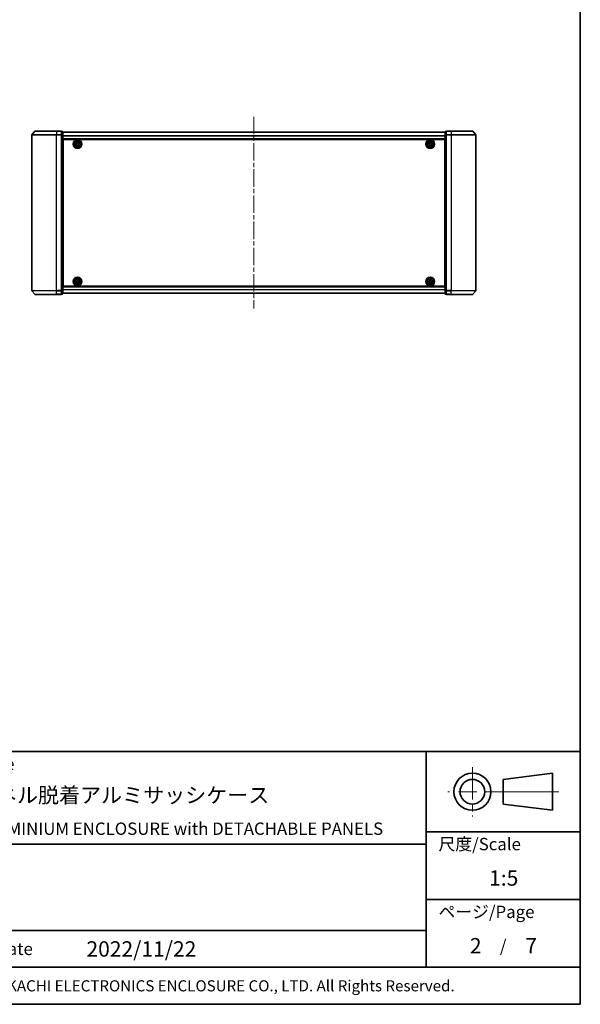
# Model space of a CAD drawing. Units: millimetres. Extents: x 0 to 8662, y 0 to 1405.
# Drawn here: x 2488 to 2942, y 0 to 799 of the extents above; entities that cross this region are included whole.
import ezdxf
from ezdxf.enums import TextEntityAlignment as Align

# ---------------------------------------------------------------- set-up
doc = ezdxf.new("R2010")
doc.units = ezdxf.units.MM
doc.header["$LTSCALE"] = 2.5
doc.linetypes.add('CHAIN', pattern=[0.35429999999999995, 0.2362, -0.0295, 0.0591, -0.0295])
for name, color, linetype, lineweight in [('Border (ISO)', 7, 'Continuous', 35), ('Centerline (ISO)', 131, 'Continuous', 18), ('Hatch (ISO)', 1, 'Continuous', 18), ('Title (ISO)', 7, 'Continuous', 35), ('Visible (ISO)', 7, 'Continuous', 35), ('Visible Narrow (ISO)', 7, 'Continuous', 25)]:
    doc.layers.add(name, color=color, linetype=linetype, lineweight=lineweight)
doc.styles.add('Note Text (TK)', font='MS PGothic.ttf')
doc.styles.add('文字スタイル40', font='MS PGothic.ttf')
doc.styles.add('文字スタイル67', font='arial.ttf')

# ---------------------------------------------------------------- blocks, each defined once
blk = doc.blocks.new('図面枠 tk図枠')
at = {"layer": 'Border (ISO)'}
for p in [(405.4999999999999, 289), (14.50000000000001, 8.000000000000007)]:
    blk.add_line(p, (405.4999999999999, 8.000000000000007), dxfattribs=at)
blk = doc.blocks.new('表題欄 tk表題欄')
at = {"layer": 'Hatch (ISO)'}
h = blk.add_hatch(color=256, dxfattribs=at)
edge = h.paths.add_edge_path(flags=0)
edge.add_arc((95.444849922821, 237.346881026017), 0.5958259999999996, 269.9999999999897, 360)
edge.add_line((96.040675922821, 237.3468810260171), (96.04067592282095, 240.7585970260168))
edge.add_arc((95.44484992282096, 240.7585970260169), 0.5958259999999996, 0, 90.0000000000068)
edge.add_line((95.44484992282091, 241.3544230260169), (79.00658192282103, 241.3544230260169))
edge.add_arc((79.00658192282103, 240.7585970260169), 0.5958259999999996, 90, 180)
edge.add_line((78.41075592282102, 240.7585970260168), (78.41075592282081, 237.3468810260171))
edge.add_arc((79.00658192282081, 237.3468810260168), 0.5958259999999996, 180, 270.0000000000205)
edge.add_line((79.00658192282103, 236.7510550260168), (95.44484992282091, 236.751055026017))
edge = h.paths.add_edge_path()
edge.add_line((77.70882392282107, 241.0034570260169), (77.70882392282107, 237.1020210260171))
edge.add_arc((78.41075592282097, 237.102021026017), 0.7019319999998935, 180, 270.000000000008)
edge.add_line((78.41075592282105, 236.4000890260172), (96.04067592282101, 236.4000890260172))
edge.add_arc((96.040675922821, 237.102021026017), 0.7019319999998921, 270, 360)
edge.add_line((96.7426079228209, 237.1020210260171), (96.74260792282098, 241.0034570260169))
edge.add_arc((96.04067592282107, 241.003457026017), 0.7019319999998921, 0, 90.00000000000873)
edge.add_line((96.04067592282095, 241.705389026017), (78.41075592282105, 241.7053890260169))
edge.add_arc((78.41075592282105, 241.0034570260169), 0.7019319999999984, 90.00000000000072, 180)
for points in [[(78.94128592282102, 240.1954190260171), (78.94128592282102, 239.7056990260171), (79.79013392282097, 239.7056990260171), (79.79013392282097, 237.7060090260171), (80.37779792282102, 237.7060090260171), (80.37779792282102, 239.7056990260171), (81.22664592282104, 239.7056990260171), (81.22664592282104, 240.1954190260171)], [(85.55355153134052, 237.7060090260171), (84.81294043548178, 238.9396854897348), (84.28739592282106, 238.3724785432585), (84.28739592282106, 237.7060090260171), (83.76502792282103, 237.7060090260171), (83.76502792282103, 240.1954190260171), (84.28739592282106, 240.1954190260171), (84.28739592282106, 239.1472136578642), (85.2586086041826, 240.1954190260171), (85.97643794456017, 240.1954190260171), (85.18872726044239, 239.3452627384302), (86.172817922821, 237.7060090260171)], [(91.96090243223207, 240.1954190260171), (91.96090243223207, 237.7060090260171), (92.4791894322321, 237.7060090260171), (92.4791894322321, 238.7058540260171), (93.63819343223211, 238.7058540260171), (93.63819343223211, 237.7060090260171), (94.15648043223207, 237.7060090260171), (94.15648043223207, 240.1954190260171), (93.63819343223211, 240.1954190260171), (93.63819343223211, 239.195574026017), (92.4791894322321, 239.195574026017), (92.4791894322321, 240.1954190260171)], [(94.71149643223212, 240.1954190260171), (94.71149643223212, 237.7060090260171), (95.2338644322322, 237.7060090260171), (95.2338644322322, 240.1954190260171)]]:
    blk.add_hatch(color=256, dxfattribs=at).paths.add_polyline_path(points)
h = blk.add_hatch(color=256, dxfattribs=at)
h.paths.add_polyline_path([(82.45967999495221, 238.7589070260171), (81.8218998506899, 238.7589070260171), (82.14078992282104, 239.627313026017)], flags=0)
h.paths.add_polyline_path([(82.64850318183746, 238.2447010260171), (81.63307666380464, 238.2447010260171), (81.43526189659153, 237.7060090260171), (80.81854592282102, 237.7060090260171), (81.73268992282102, 240.1954190260171), (82.54888992282102, 240.1954190260171), (83.46303392282098, 237.7060090260171), (82.84631794905052, 237.7060090260171)])
h = blk.add_hatch(color=256, dxfattribs=at)
h.paths.add_polyline_path([(87.39654585068993, 238.7589070260171), (88.03432599495216, 238.7589070260171), (87.71543592282107, 239.627313026017)], flags=0)
h.paths.add_polyline_path([(87.00990789659151, 237.7060090260171), (87.20772266380467, 238.2447010260171), (88.22314918183736, 238.2447010260171), (88.42096394905047, 237.7060090260171), (89.03767992282091, 237.7060090260171), (88.123535922821, 240.1954190260171), (87.30733592282104, 240.1954190260171), (86.39319192282105, 237.7060090260171)])
h = blk.add_hatch(color=256, dxfattribs=at)
edge = h.paths.add_edge_path()
edge.add_arc((90.39257192282079, 238.9507140260171), 1.273272000000011, 38.55054079078439, 336.5820184016556)
edge.add_line((91.56096443223191, 238.4446700260172), (91.04202846323602, 238.6694270587604))
edge.add_ellipse((90.392571922821, 238.9507140260171), major_axis=(0, -0.7998759999999119), ratio=0.8673469387756529, start_angle=128.5505407907963, end_angle=426.582018401653, ccw=False)
edge.add_line((90.96328818027123, 239.4055047731898), (91.38834540645578, 239.7442231660233))
at = {"layer": 'Title (ISO)'}
for p, q in [((74.70882392282105, 245.052739026017), (255.7088239228211, 245.052739026017)), ((74.70882392282105, 204.052739026017), (74.70882392282105, 245.052739026017)), ((149.7088239228211, 245.052739026017), (149.7088239228211, 210.052739026017)), ((230.7088239228211, 245.052739026017), (230.7088239228211, 210.052739026017)), ((255.7088239228211, 245.052739026017), (255.7088239228211, 204.052739026017)), ((243.2088239228211, 240.552739026017), (251.2088239228211, 241.552739026017)), ((251.2088239228211, 235.552739026017), (251.2088239228211, 241.552739026017)), ((243.2088239228211, 240.552739026017), (243.2088239228211, 236.552739026017)), ((243.2088239228211, 236.552739026017), (251.2088239228211, 235.552739026017)), ((230.7088239228211, 232.052739026017), (255.7088239228211, 232.052739026017)), ((74.70882392282105, 230.052739026017), (230.7088239228211, 230.0527390260171)), ((99.70882392282105, 230.052739026017), (99.70882392282108, 216.052739026017)), ((124.708823922821, 230.052739026017), (124.708823922821, 216.052739026017)), ((230.7088239228211, 221.052739026017), (255.7088239228211, 221.052739026017)), ((74.70882392282105, 216.052739026017), (230.7088239228211, 216.052739026017)), ((255.7088239228211, 210.052739026017), (74.70882392282105, 210.052739026017)), ((74.70882392282105, 204.052739026017), (255.7088239228211, 204.052739026017))]:
    blk.add_line(p, q, dxfattribs=at)
at = {"layer": 'Title (ISO)', "color": 4, "linetype": 'CHAIN', "lineweight": 18, "ltscale": 8.889559745788574}
blk.add_line((238.2088239228211, 242.5527390260171), (238.2088239228211, 234.552739026017), dxfattribs=at)
at = {"layer": 'Title (ISO)', "color": 4, "linetype": 'CHAIN', "lineweight": 18, "ltscale": 20.00163269042969}
blk.add_line((252.2088239228211, 238.552739026017), (234.2088239228211, 238.552739026017), dxfattribs=at)
at = {"layer": 'Title (ISO)'}
for radius in [3, 2]:
    blk.add_circle((238.2088239228211, 238.5527390260171), radius, dxfattribs=at)
at = {"layer": 'Title (ISO)', "color": 1, "char_height": 2.000000029802322, "line_spacing_factor": 1.5, "style": 'Note Text (TK)'}
for s, insert, attachment_point in [('\\fＭＳ Ｐゴシック|b0|i0;{\\H2.0000;品名/Title}', (151.708823922821, 243.052739026017), 4), ('\\fＭＳ Ｐゴシック|b0|i0;{\\H2.0000;尺度/Scale}', (232.7088239228211, 230.052739026017), 4), ('\\fＭＳ Ｐゴシック|b0|i0;{\\H2.0000;承認/Approved}', (87.20882392282105, 228.052739026017), 5), ('\\fＭＳ Ｐゴシック|b0|i0;{\\H2.0000;検図/Checked}', (112.208823922821, 228.0527390260171), 5), ('\\fＭＳ Ｐゴシック|b0|i0;{\\H2.0000;製図/Created}', (137.208823922821, 228.052739026017), 5), ('\\fＭＳ Ｐゴシック|b0|i0;{\\H2.0000;ページ/Page}', (232.7088239228211, 219.052739026017), 4), ('\\fＭＳ Ｐゴシック|b0|i0;{\\H2.0000;作成日/Date}', (151.708823922821, 213.052739026017), 4)]:
    blk.add_mtext(s, dxfattribs=dict(at, insert=insert, attachment_point=attachment_point))
at = {"layer": 'Title (ISO)', "color": 7, "line_spacing_factor": 1.5, "style": 'Note Text (TK)'}
for s, insert, char_height, attachment_point in [('株式会社タカチ電機工業', (99.74260792282095, 239.052739026017), 2.5, 4), ('\\fArial|b0|i0;{\\H1.4986;TAKACHI ELECTRONICS ENCLOSURE CO., LTD.}', (99.74260792282095, 233.052739026017), 1.49859994649887, 4), ('\\fＭＳ Ｐゴシック|b0|i0;{\\H2.0000;/}', (243.2088239228211, 213.5527390260171), 2.000000029802322, 5), ('\\fＭＳ Ｐゴシック|b0|i0;{\\H1.8000;本図面の著作権は株式会社タカチ電機工業に帰属します。 / Copyright (C)\xa0 TAKACHI ELECTRONICS ENCLOSURE CO., LTD. All Rights Reserved.}', (77.70882392282107, 207.052739026017), 1.800000071525573, 4)]:
    blk.add_mtext(s, dxfattribs=dict(at, insert=insert, char_height=char_height, attachment_point=attachment_point))
at = {"layer": 'Title (ISO)', "color": 7}
for tag, p, height, style in [('<品名>_001', (157.524164831912, 236.7388185714716), 2.5, 'Note Text (TK)'), ('<Title>_001', (157.708823922821, 231.5520568828656), 2.000000029802322, '文字スタイル67'), ('<型番>_001', (157.6576875571527, 219.9930798731327), 3.000000119209289, '文字スタイル40'), ('作成日_001', (175.8664943773665, 211.7814322078352), 2.5, 'Note Text (TK)'), ('<ページ_No.>_001', (237.9488807410029, 212.302739026017), 2.5, 'Note Text (TK)'), ('<総ページ数>_001', (246.7926307410029, 212.302739026017), 2.5, 'Note Text (TK)')]:
    blk.add_attdef(tag, p, '', height=height, dxfattribs=dict(at, style=style))
at = {"layer": 'Title (ISO)', "color": 7, "style": 'Note Text (TK)'}
for tag, p in [('<尺度>', (243.2088239228211, 224.552739026017)), ('<部品サイズ>', (112.208823922821, 213.052739026017))]:
    blk.add_attdef(tag, text='', height=2.5, dxfattribs=at).set_placement(p, align=Align.MIDDLE_CENTER)

msp = doc.modelspace()

# ---------------------------------------------------------------- linework, layer by layer
at = {"layer": 'Centerline (ISO)', "linetype": 'CHAIN', "ltscale": 23.99096870422363}
msp.add_line((2677.790198510417, 720.0097310523292), (2677.790198510417, 564.4097310523293), dxfattribs=at)
at = {"layer": 'Visible (ISO)'}
for p, q in [((2497.790198510408, 705.3511160717748), (2497.790198510408, 579.0683460328836)), ((2500.200244610324, 708.3517863722286), (2497.859732126529, 705.5431713916743)), ((2500.430710994203, 708.4597310523292), (2517.790198510418, 708.4597310523292)), ((2521.490198510418, 708.4597310523292), (2517.790198510418, 708.4597310523292)), ((2521.790198510419, 705.3511160717748), (2521.790198510418, 708.1597310523293)), ((2522.490198510418, 708.1597310523293), (2521.790198510418, 708.1597310523293)), ((2521.790198510419, 579.0683460328836), (2521.790198510419, 705.3511160717749)), ((2522.790198510419, 705.1700911041843), (2522.790198510418, 707.8597310523293)), ((2832.790198510418, 707.5097310523294), (2522.790198510417, 707.5097310523294)), ((2522.790198510419, 579.2493710004744), (2522.790198510419, 705.1700911041843)), ((2832.790198510418, 707.8597310523293), (2832.790198510419, 705.1700911041843)), ((2832.790198510419, 705.1700911041843), (2832.790198510419, 579.2493710004744)), ((2833.790198510418, 708.1597310523293), (2833.090198510418, 708.1597310523293)), ((2833.790198510418, 708.1597310523293), (2833.79019851042, 705.3511160717748)), ((2833.79019851042, 705.3511160717748), (2833.79019851042, 579.0683460328836)), ((2837.790198510418, 708.4597310523292), (2834.090198510418, 708.4597310523292)), ((2837.790198510418, 708.4597310523292), (2855.149686026612, 708.4597310523292)), ((2855.380152410492, 708.3517863722286), (2857.720664894287, 705.5431713916743)), ((2857.790198510408, 579.0683460328836), (2857.790198510408, 705.3511160717749)), ((2832.790198510419, 702.0097310523294), (2522.790198510419, 702.0097310523294)), ((2523.040198510415, 698.5097310523294), (2522.790198510416, 698.5097310523294)), ((2523.040198510415, 698.0097310523294), (2522.790198510415, 698.0097310523294)), ((2523.040198510415, 697.5097310523294), (2522.790198510416, 697.5097310523294)), ((2523.040198510415, 695.5097310523292), (2522.790198510415, 695.5097310523292)), ((2523.040198510416, 582.7097310523295), (2523.040198510417, 701.7097310523293)), ((2523.040198510417, 701.7097310523293), (2832.540198510417, 701.7097310523293)), ((2533.540198510419, 698.2722310523294), (2534.002698510419, 698.2722310523294)), ((2533.540198510419, 697.6472310523294), (2533.540198510419, 698.2722310523294)), ((2534.002698510418, 697.6472310523294), (2533.540198510419, 697.6472310523294)), ((2534.477698510419, 698.7472310523293), (2534.477698510419, 699.2097310523294)), ((2534.477698510418, 699.2097310523294), (2535.102698510419, 699.2097310523294)), ((2534.477698510419, 696.7097310523294), (2534.477698510419, 697.1722310523293)), ((2535.102698510419, 696.7097310523294), (2534.477698510418, 696.7097310523294)), ((2535.102698510419, 699.2097310523294), (2535.102698510419, 698.7472310523294)), ((2535.102698510419, 697.1722310523293), (2535.102698510419, 696.7097310523294)), ((2535.577698510419, 698.2722310523294), (2536.040198510419, 698.2722310523294)), ((2536.040198510419, 697.6472310523294), (2535.577698510419, 697.6472310523294)), ((2536.040198510419, 698.2722310523294), (2536.040198510419, 697.6472310523294)), ((2819.540198510419, 698.2722310523294), (2820.002698510419, 698.2722310523294)), ((2819.540198510419, 697.6472310523294), (2819.540198510419, 698.2722310523294)), ((2820.002698510419, 697.6472310523294), (2819.540198510419, 697.6472310523294)), ((2820.477698510419, 698.7472310523293), (2820.477698510419, 699.2097310523294)), ((2820.477698510419, 699.2097310523294), (2821.102698510419, 699.2097310523294)), ((2820.477698510419, 696.7097310523294), (2820.477698510419, 697.1722310523293)), ((2821.102698510419, 696.7097310523294), (2820.477698510419, 696.7097310523294)), ((2821.102698510419, 699.2097310523294), (2821.102698510419, 698.7472310523294)), ((2821.102698510419, 697.1722310523293), (2821.102698510419, 696.7097310523294)), ((2821.577698510419, 698.2722310523294), (2822.040198510419, 698.2722310523294)), ((2822.040198510419, 697.6472310523294), (2821.577698510419, 697.6472310523294)), ((2822.040198510419, 698.2722310523294), (2822.040198510419, 697.6472310523294)), ((2832.540198510417, 701.7097310523293), (2832.540198510417, 582.7097310523294)), ((2832.790198510416, 698.5097310523294), (2832.540198510415, 698.5097310523294)), ((2832.790198510416, 698.0097310523294), (2832.540198510415, 698.0097310523294)), ((2832.790198510416, 697.5097310523294), (2832.540198510415, 697.5097310523294)), ((2832.790198510416, 695.5097310523292), (2832.540198510415, 695.5097310523292)), ((2523.040198510415, 692.5097310523292), (2522.790198510415, 692.5097310523292)), ((2523.040198510415, 691.5097310523292), (2522.790198510416, 691.5097310523292)), ((2523.040198510416, 691.1597310523293), (2522.790198510416, 691.1597310523293)), ((2832.790198510416, 692.5097310523292), (2832.540198510415, 692.5097310523292)), ((2832.790198510416, 691.5097310523292), (2832.540198510415, 691.5097310523292)), ((2832.790198510416, 691.1597310523293), (2832.540198510415, 691.1597310523293)), ((2522.790198510416, 593.2597310523292), (2523.040198510416, 593.2597310523292)), ((2522.790198510416, 592.9097310523293), (2523.040198510416, 592.9097310523293)), ((2522.790198510416, 591.9097310523293), (2523.040198510416, 591.9097310523293)), ((2832.540198510415, 593.2597310523292), (2832.790198510416, 593.2597310523292)), ((2832.540198510415, 592.9097310523293), (2832.790198510416, 592.9097310523293)), ((2832.540198510415, 591.9097310523293), (2832.790198510415, 591.9097310523293)), ((2522.790198510416, 588.9097310523293), (2523.040198510416, 588.9097310523293)), ((2522.790198510416, 586.9097310523293), (2523.040198510416, 586.9097310523293)), ((2522.790198510416, 586.4097310523293), (2523.040198510416, 586.4097310523293)), ((2522.790198510416, 585.9097310523293), (2523.040198510416, 585.9097310523293)), ((2533.540198510419, 586.7722310523293), (2534.002698510419, 586.7722310523293)), ((2533.540198510419, 586.1472310523294), (2533.540198510419, 586.7722310523295)), ((2534.002698510418, 586.1472310523294), (2533.540198510419, 586.1472310523294)), ((2534.477698510419, 587.2472310523294), (2534.477698510419, 587.7097310523294)), ((2534.477698510418, 587.7097310523294), (2535.102698510419, 587.7097310523294)), ((2534.477698510419, 585.2097310523293), (2534.477698510419, 585.6722310523293)), ((2535.102698510419, 585.2097310523293), (2534.477698510418, 585.2097310523293)), ((2535.102698510419, 587.7097310523294), (2535.102698510419, 587.2472310523294)), ((2535.102698510419, 585.6722310523293), (2535.102698510419, 585.2097310523293)), ((2535.577698510419, 586.7722310523293), (2536.040198510419, 586.7722310523293)), ((2536.040198510419, 586.1472310523294), (2535.577698510419, 586.1472310523294)), ((2536.040198510419, 586.7722310523293), (2536.040198510419, 586.1472310523294)), ((2819.540198510419, 586.7722310523293), (2820.002698510419, 586.7722310523293)), ((2819.540198510419, 586.1472310523294), (2819.540198510419, 586.7722310523295)), ((2820.002698510418, 586.1472310523294), (2819.540198510419, 586.1472310523294)), ((2820.477698510419, 587.2472310523294), (2820.477698510419, 587.7097310523294)), ((2820.477698510418, 587.7097310523294), (2821.102698510419, 587.7097310523294)), ((2820.477698510419, 585.2097310523293), (2820.477698510419, 585.6722310523293)), ((2821.102698510419, 585.2097310523293), (2820.477698510418, 585.2097310523293)), ((2821.102698510419, 587.7097310523294), (2821.102698510419, 587.2472310523294)), ((2821.102698510419, 585.6722310523293), (2821.102698510419, 585.2097310523293)), ((2821.577698510419, 586.7722310523293), (2822.040198510419, 586.7722310523293)), ((2822.040198510418, 586.1472310523294), (2821.577698510419, 586.1472310523294)), ((2822.040198510419, 586.7722310523293), (2822.040198510419, 586.1472310523294)), ((2832.540198510415, 588.9097310523293), (2832.790198510415, 588.9097310523293)), ((2832.540198510415, 586.9097310523293), (2832.790198510416, 586.9097310523293)), ((2832.540198510415, 586.4097310523293), (2832.790198510415, 586.4097310523293)), ((2832.540198510415, 585.9097310523293), (2832.790198510416, 585.9097310523293)), ((2500.200244610324, 576.0676757324301), (2497.859732126529, 578.8762907129844)), ((2517.790198510418, 575.9597310523294), (2500.430710994203, 575.9597310523294)), ((2517.790198510418, 575.9597310523294), (2521.490198510418, 575.9597310523294)), ((2521.790198510418, 576.2597310523292), (2521.790198510419, 579.0683460328836)), ((2521.790198510418, 576.2597310523292), (2522.490198510418, 576.2597310523292)), ((2522.790198510419, 582.4097310523293), (2832.790198510419, 582.4097310523293)), ((2522.790198510418, 576.5597310523292), (2522.790198510419, 579.2493710004744)), ((2522.790198510417, 576.9097310523294), (2832.790198510418, 576.9097310523294)), ((2832.540198510417, 582.7097310523294), (2523.040198510416, 582.7097310523295)), ((2832.790198510419, 579.2493710004744), (2832.790198510418, 576.5597310523292)), ((2833.090198510418, 576.2597310523292), (2833.790198510418, 576.2597310523292)), ((2833.79019851042, 579.0683460328836), (2833.790198510418, 576.2597310523292)), ((2834.090198510418, 575.9597310523294), (2837.790198510418, 575.9597310523294)), ((2855.149686026612, 575.9597310523294), (2837.790198510418, 575.9597310523294)), ((2855.380152410492, 576.0676757324301), (2857.720664894287, 578.8762907129844))]:
    msp.add_line(p, q, dxfattribs=at)
for centre, radius in [((2534.790198510419, 697.9597310523294), 3.600000000000003), ((2534.790198510419, 697.9597310523294), 3.500000000000002), ((2534.790198510419, 697.9597310523294), 2.700000000000001), ((2534.790198510419, 697.9597310523294), 2.600000000000001), ((2534.790198510417, 697.9597310523294), 2.464946977441641), ((2820.790198510419, 697.9597310523294), 3.600000000000003), ((2820.790198510419, 697.9597310523294), 3.500000000000002), ((2820.790198510419, 697.9597310523294), 2.700000000000001), ((2820.790198510419, 697.9597310523294), 2.600000000000001), ((2820.790198510417, 697.9597310523294), 2.464946977441641), ((2534.790198510419, 586.4597310523294), 3.600000000000003), ((2534.790198510419, 586.4597310523294), 3.500000000000002), ((2534.790198510419, 586.4597310523294), 2.700000000000001), ((2534.790198510419, 586.4597310523294), 2.600000000000001), ((2534.790198510417, 586.4597310523294), 2.464946977441641), ((2820.790198510419, 586.4597310523294), 3.600000000000003), ((2820.790198510419, 586.4597310523294), 3.500000000000002), ((2820.790198510419, 586.4597310523294), 2.700000000000001), ((2820.790198510419, 586.4597310523294), 2.600000000000001), ((2820.790198510417, 586.4597310523294), 2.464946977441641)]:
    msp.add_circle(centre, radius, dxfattribs=at)
for centre, radius, start, end in [((2498.090198510408, 705.3511160717749), 0.299999999999998, 140.1944289077409, 180), ((2500.430710994203, 708.1597310523294), 0.300000000000002, 90, 140.1944289077409), ((2521.490198510418, 708.1597310523294), 0.300000000000002, 0, 90), ((2522.490198510418, 707.8597310523293), 0.300000000000002, 0, 90), ((2833.090198510418, 707.8597310523293), 0.299999999999999, 90, 180), ((2834.090198510418, 708.1597310523294), 0.3, 90, 180), ((2855.149686026613, 708.1597310523294), 0.300000000000002, 39.8055710922591, 90), ((2857.490198510408, 705.3511160717749), 0.3, 0, 39.8055710922591), ((2498.090198510408, 579.0683460328836), 0.300000000000002, 180, 219.8055710922591), ((2500.430710994203, 576.2597310523292), 0.300000000000002, 219.8055710922591, 270), ((2521.490198510418, 576.2597310523292), 0.3, 270, 0), ((2522.490198510418, 576.5597310523292), 0.3, 270, 0), ((2833.090198510418, 576.5597310523292), 0.300000000000002, 180, 270), ((2834.090198510418, 576.2597310523292), 0.300000000000002, 180, 270), ((2855.149686026613, 576.2597310523292), 0.300000000000002, 270, 320.1944289077409), ((2857.490198510408, 579.0683460328836), 0.3, 320.1944289077409, 0)]:
    msp.add_arc(centre, radius, start, end, dxfattribs=at)
for points, knots in [([(2534.002698510419, 698.2722310523294), (2534.062136099614, 698.2722310523294), (2534.125691288482, 698.2840778164197), (2534.242772343704, 698.3324989678678), (2534.296296451634, 698.3690775514171), (2534.380852011331, 698.4536331111144), (2534.41743059488, 698.5071572190435), (2534.465851746328, 698.6242382742658), (2534.477698510419, 698.6877934631345), (2534.477698510419, 698.7472310523294)], [-0.2880009692730146, -0.2880009692730146, -0.2880009692730146, -0.2880009692730146, -0.2700640263783527, -0.2700640263783527, -0.2521270834836908, -0.2521270834836908, -0.2341901405890289, -0.2341901405890289, -0.216253197694367, -0.216253197694367, -0.216253197694367, -0.216253197694367]), ([(2534.477698510419, 697.1722310523293), (2534.477698510419, 697.2316686415243), (2534.465851746328, 697.2952238303928), (2534.41743059488, 697.4123048856151), (2534.380852011331, 697.4658289935444), (2534.296296451634, 697.5503845532415), (2534.242772343704, 697.5869631367909), (2534.125691288482, 697.6353842882389), (2534.062136099614, 697.6472310523294), (2534.002698510419, 697.6472310523294)], [0, 0, 0, 0, 0.0179369428946619, 0.0179369428946619, 0.0358738857893238, 0.0358738857893238, 0.0538108286839857, 0.0538108286839857, 0.0717477715786476, 0.0717477715786476, 0.0717477715786476, 0.0717477715786476]), ([(2535.102698510419, 698.7472310523294), (2535.102698510419, 698.6877934631345), (2535.114545274509, 698.6242382742658), (2535.162966425958, 698.5071572190435), (2535.199545009506, 698.4536331111144), (2535.284100569203, 698.3690775514171), (2535.337624677133, 698.3324989678678), (2535.454705732356, 698.2840778164197), (2535.518260921224, 698.2722310523294), (2535.577698510419, 698.2722310523294)], [-0.2880009692730146, -0.2880009692730146, -0.2880009692730146, -0.2880009692730146, -0.2700640263783527, -0.2700640263783527, -0.2521270834836908, -0.2521270834836908, -0.2341901405890288, -0.2341901405890288, -0.2162531976943669, -0.2162531976943669, -0.2162531976943669, -0.2162531976943669]), ([(2535.577698510419, 697.6472310523294), (2535.518260921224, 697.6472310523294), (2535.454705732356, 697.6353842882389), (2535.337624677133, 697.5869631367909), (2535.284100569203, 697.5503845532415), (2535.199545009506, 697.4658289935444), (2535.162966425958, 697.4123048856151), (2535.114545274509, 697.2952238303928), (2535.102698510419, 697.2316686415243), (2535.102698510419, 697.1722310523293)], [0, 0, 0, 0, 0.0179369428946619, 0.0179369428946619, 0.0358738857893238, 0.0358738857893238, 0.0538108286839857, 0.0538108286839857, 0.0717477715786476, 0.0717477715786476, 0.0717477715786476, 0.0717477715786476]), ([(2820.002698510419, 698.2722310523294), (2820.062136099614, 698.2722310523294), (2820.125691288482, 698.2840778164197), (2820.242772343705, 698.3324989678678), (2820.296296451634, 698.3690775514171), (2820.380852011331, 698.4536331111144), (2820.417430594881, 698.5071572190435), (2820.465851746329, 698.6242382742658), (2820.477698510419, 698.6877934631345), (2820.477698510419, 698.7472310523294)], [-0.2880009692730146, -0.2880009692730146, -0.2880009692730146, -0.2880009692730146, -0.2700640263783527, -0.2700640263783527, -0.2521270834836908, -0.2521270834836908, -0.2341901405890289, -0.2341901405890289, -0.216253197694367, -0.216253197694367, -0.216253197694367, -0.216253197694367]), ([(2820.477698510419, 697.1722310523293), (2820.477698510419, 697.2316686415243), (2820.465851746329, 697.2952238303928), (2820.417430594881, 697.4123048856151), (2820.380852011331, 697.4658289935444), (2820.296296451634, 697.5503845532415), (2820.242772343705, 697.5869631367909), (2820.125691288482, 697.6353842882389), (2820.062136099614, 697.6472310523294), (2820.002698510419, 697.6472310523294)], [0, 0, 0, 0, 0.0179369428946619, 0.0179369428946619, 0.0358738857893238, 0.0358738857893238, 0.0538108286839857, 0.0538108286839857, 0.0717477715786476, 0.0717477715786476, 0.0717477715786476, 0.0717477715786476]), ([(2821.102698510419, 698.7472310523294), (2821.102698510419, 698.6877934631345), (2821.11454527451, 698.6242382742658), (2821.162966425957, 698.5071572190435), (2821.199545009507, 698.4536331111144), (2821.284100569204, 698.3690775514171), (2821.337624677133, 698.3324989678678), (2821.454705732355, 698.2840778164197), (2821.518260921224, 698.2722310523294), (2821.577698510419, 698.2722310523294)], [-0.2880009692730146, -0.2880009692730146, -0.2880009692730146, -0.2880009692730146, -0.2700640263783527, -0.2700640263783527, -0.2521270834836908, -0.2521270834836908, -0.2341901405890288, -0.2341901405890288, -0.2162531976943669, -0.2162531976943669, -0.2162531976943669, -0.2162531976943669]), ([(2821.577698510419, 697.6472310523294), (2821.518260921224, 697.6472310523294), (2821.454705732355, 697.6353842882389), (2821.337624677133, 697.5869631367909), (2821.284100569204, 697.5503845532415), (2821.199545009507, 697.4658289935444), (2821.162966425957, 697.4123048856151), (2821.11454527451, 697.2952238303928), (2821.102698510419, 697.2316686415243), (2821.102698510419, 697.1722310523293)], [0, 0, 0, 0, 0.0179369428946619, 0.0179369428946619, 0.0358738857893238, 0.0358738857893238, 0.0538108286839857, 0.0538108286839857, 0.0717477715786476, 0.0717477715786476, 0.0717477715786476, 0.0717477715786476]), ([(2534.002698510419, 586.7722310523293), (2534.062136099614, 586.7722310523293), (2534.125691288482, 586.7840778164199), (2534.242772343704, 586.8324989678678), (2534.296296451634, 586.8690775514171), (2534.380852011331, 586.9536331111143), (2534.41743059488, 587.0071572190436), (2534.465851746328, 587.1242382742658), (2534.477698510419, 587.1877934631345), (2534.477698510419, 587.2472310523294)], [-0.2880009692730146, -0.2880009692730146, -0.2880009692730146, -0.2880009692730146, -0.2700640263783527, -0.2700640263783527, -0.2521270834836908, -0.2521270834836908, -0.2341901405890289, -0.2341901405890289, -0.216253197694367, -0.216253197694367, -0.216253197694367, -0.216253197694367]), ([(2534.477698510419, 585.6722310523293), (2534.477698510419, 585.7316686415242), (2534.465851746328, 585.7952238303928), (2534.41743059488, 585.9123048856153), (2534.380852011331, 585.9658289935444), (2534.296296451634, 586.0503845532417), (2534.242772343704, 586.086963136791), (2534.125691288482, 586.135384288239), (2534.062136099614, 586.1472310523294), (2534.002698510419, 586.1472310523294)], [0, 0, 0, 0, 0.0179369428946619, 0.0179369428946619, 0.0358738857893238, 0.0358738857893238, 0.0538108286839857, 0.0538108286839857, 0.0717477715786476, 0.0717477715786476, 0.0717477715786476, 0.0717477715786476]), ([(2535.102698510419, 587.2472310523294), (2535.102698510419, 587.1877934631345), (2535.114545274509, 587.1242382742658), (2535.162966425958, 587.0071572190436), (2535.199545009506, 586.9536331111143), (2535.284100569203, 586.8690775514171), (2535.337624677133, 586.8324989678678), (2535.454705732356, 586.7840778164198), (2535.518260921224, 586.7722310523293), (2535.577698510419, 586.7722310523293)], [-0.2880009692730146, -0.2880009692730146, -0.2880009692730146, -0.2880009692730146, -0.2700640263783527, -0.2700640263783527, -0.2521270834836908, -0.2521270834836908, -0.2341901405890288, -0.2341901405890288, -0.2162531976943669, -0.2162531976943669, -0.2162531976943669, -0.2162531976943669]), ([(2535.577698510419, 586.1472310523294), (2535.518260921224, 586.1472310523294), (2535.454705732356, 586.135384288239), (2535.337624677133, 586.086963136791), (2535.284100569203, 586.0503845532417), (2535.199545009506, 585.9658289935444), (2535.162966425958, 585.9123048856153), (2535.114545274509, 585.7952238303928), (2535.102698510419, 585.7316686415242), (2535.102698510419, 585.6722310523293)], [0, 0, 0, 0, 0.0179369428946619, 0.0179369428946619, 0.0358738857893238, 0.0358738857893238, 0.0538108286839857, 0.0538108286839857, 0.0717477715786476, 0.0717477715786476, 0.0717477715786476, 0.0717477715786476]), ([(2820.002698510419, 586.7722310523293), (2820.062136099614, 586.7722310523293), (2820.125691288482, 586.7840778164199), (2820.242772343704, 586.8324989678678), (2820.296296451634, 586.8690775514171), (2820.380852011331, 586.9536331111143), (2820.41743059488, 587.0071572190436), (2820.465851746329, 587.1242382742658), (2820.477698510419, 587.1877934631345), (2820.477698510419, 587.2472310523294)], [-0.2880009692730146, -0.2880009692730146, -0.2880009692730146, -0.2880009692730146, -0.2700640263783527, -0.2700640263783527, -0.2521270834836908, -0.2521270834836908, -0.2341901405890289, -0.2341901405890289, -0.216253197694367, -0.216253197694367, -0.216253197694367, -0.216253197694367]), ([(2820.477698510419, 585.6722310523293), (2820.477698510419, 585.7316686415242), (2820.465851746329, 585.7952238303928), (2820.41743059488, 585.9123048856153), (2820.380852011331, 585.9658289935444), (2820.296296451634, 586.0503845532417), (2820.242772343704, 586.086963136791), (2820.125691288482, 586.135384288239), (2820.062136099614, 586.1472310523294), (2820.002698510419, 586.1472310523294)], [0, 0, 0, 0, 0.0179369428946619, 0.0179369428946619, 0.0358738857893238, 0.0358738857893238, 0.0538108286839857, 0.0538108286839857, 0.0717477715786476, 0.0717477715786476, 0.0717477715786476, 0.0717477715786476]), ([(2821.102698510419, 587.2472310523294), (2821.102698510419, 587.1877934631345), (2821.114545274509, 587.1242382742658), (2821.162966425957, 587.0071572190436), (2821.199545009506, 586.9536331111143), (2821.284100569203, 586.8690775514171), (2821.337624677133, 586.8324989678678), (2821.454705732355, 586.7840778164198), (2821.518260921223, 586.7722310523293), (2821.577698510419, 586.7722310523293)], [-0.2880009692730146, -0.2880009692730146, -0.2880009692730146, -0.2880009692730146, -0.2700640263783527, -0.2700640263783527, -0.2521270834836908, -0.2521270834836908, -0.2341901405890288, -0.2341901405890288, -0.2162531976943669, -0.2162531976943669, -0.2162531976943669, -0.2162531976943669]), ([(2821.577698510419, 586.1472310523294), (2821.518260921223, 586.1472310523294), (2821.454705732355, 586.135384288239), (2821.337624677133, 586.086963136791), (2821.284100569203, 586.0503845532417), (2821.199545009506, 585.9658289935444), (2821.162966425957, 585.9123048856153), (2821.114545274509, 585.7952238303928), (2821.102698510419, 585.7316686415242), (2821.102698510419, 585.6722310523293)], [0, 0, 0, 0, 0.0179369428946619, 0.0179369428946619, 0.0358738857893238, 0.0358738857893238, 0.0538108286839857, 0.0538108286839857, 0.0717477715786476, 0.0717477715786476, 0.0717477715786476, 0.0717477715786476])]:
    msp.add_open_spline(points, degree=3, knots=knots, dxfattribs=at)
at = {"layer": 'Visible Narrow (ISO)'}
for p, q in [((2517.79019851042, 705.3511160717749), (2497.790198510408, 705.3511160717749)), ((2497.859732126529, 705.5431713916743), (2517.79019851042, 705.5431713916743)), ((2517.790198510418, 708.3517863722286), (2500.200244610323, 708.3517863722286)), ((2517.790198510418, 708.3517863722287), (2517.790198510418, 708.4597310523293)), ((2517.790198510418, 708.3517863722286), (2521.490198510418, 708.3517863722286)), ((2517.790198510418, 708.3517863722286), (2517.79019851042, 705.5431713916743)), ((2521.49019851042, 705.5431713916743), (2517.79019851042, 705.5431713916743)), ((2517.79019851042, 705.5431713916743), (2517.79019851042, 705.3511160717749)), ((2517.79019851042, 705.3511160717748), (2521.49019851042, 705.3511160717748)), ((2517.79019851042, 579.0683460328836), (2517.79019851042, 705.3511160717749)), ((2521.490198510418, 708.3517863722287), (2521.490198510418, 708.4597310523293)), ((2521.490198510418, 708.3517863722286), (2521.49019851042, 705.5431713916743)), ((2521.49019851042, 705.3511160717749), (2521.49019851042, 705.5431713916743)), ((2521.49019851042, 705.3511160717749), (2521.790198510419, 705.3511160717749)), ((2521.49019851042, 705.3511160717748), (2521.49019851042, 579.0683460328836)), ((2521.790198510418, 708.0517863722285), (2522.490198510418, 708.0517863722285)), ((2522.49019851042, 705.3621464240836), (2521.790198510419, 705.3621464240836)), ((2521.790198510419, 705.1700911041843), (2522.49019851042, 705.1700911041843)), ((2522.490198510418, 708.0517863722287), (2522.490198510418, 708.1597310523294)), ((2522.490198510418, 708.0517863722285), (2522.49019851042, 705.3621464240836)), ((2522.490198510419, 705.1700911041843), (2522.490198510419, 705.3621464240834)), ((2522.49019851042, 705.1700911041843), (2522.790198510419, 705.1700911041843)), ((2522.49019851042, 705.1700911041843), (2522.49019851042, 579.2493710004744)), ((2832.790198510418, 707.4377679322623), (2522.790198510417, 707.4377679322623)), ((2832.79019851042, 704.5653579452261), (2522.790198510419, 704.5653579452261)), ((2832.79019851042, 704.437321065293), (2522.790198510419, 704.4373210652931)), ((2832.790198510419, 705.1700911041844), (2833.09019851042, 705.1700911041844)), ((2833.090198510418, 708.1597310523294), (2833.090198510418, 708.0517863722287)), ((2833.090198510419, 705.3621464240836), (2833.090198510418, 708.0517863722285)), ((2833.090198510418, 708.0517863722285), (2833.790198510418, 708.0517863722285)), ((2833.090198510419, 705.3621464240836), (2833.09019851042, 705.1700911041844)), ((2833.79019851042, 705.3621464240836), (2833.090198510419, 705.3621464240836)), ((2833.090198510419, 579.2493710004744), (2833.090198510419, 705.1700911041844)), ((2833.090198510419, 705.1700911041844), (2833.79019851042, 705.1700911041844)), ((2833.79019851042, 705.3511160717749), (2834.09019851042, 705.3511160717749)), ((2834.090198510418, 708.4597310523293), (2834.090198510418, 708.3517863722287)), ((2834.090198510419, 705.5431713916743), (2834.090198510418, 708.3517863722286)), ((2834.090198510418, 708.3517863722286), (2837.790198510418, 708.3517863722286)), ((2834.090198510419, 705.5431713916743), (2834.09019851042, 705.3511160717749)), ((2837.79019851042, 705.5431713916743), (2834.090198510419, 705.5431713916743)), ((2834.09019851042, 579.0683460328836), (2834.09019851042, 705.3511160717749)), ((2834.09019851042, 705.3511160717748), (2837.79019851042, 705.3511160717748)), ((2837.790198510418, 708.3517863722287), (2837.790198510418, 708.4597310523293)), ((2837.790198510418, 708.3517863722286), (2837.79019851042, 705.5431713916743)), ((2855.380152410491, 708.3517863722286), (2837.790198510418, 708.3517863722286)), ((2837.790198510419, 705.5431713916743), (2837.79019851042, 705.3511160717749)), ((2837.790198510419, 705.5431713916743), (2857.720664894287, 705.5431713916743)), ((2837.79019851042, 705.3511160717748), (2837.79019851042, 579.0683460328836)), ((2857.790198510408, 705.3511160717749), (2837.790198510419, 705.3511160717749)), ((2832.79019851042, 702.3097310523294), (2522.790198510419, 702.3097310523294)), ((2523.040198510415, 696.1339951210414), (2522.790198510416, 696.1339951210414)), ((2523.040198510415, 695.9218630866854), (2522.790198510416, 695.9218630866854)), ((2523.040198510415, 695.5975990179735), (2522.790198510416, 695.5975990179735)), ((2523.040198510414, 695.2097310523295), (2522.790198510415, 695.2097310523295)), ((2832.790198510416, 696.1339951210414), (2832.540198510415, 696.1339951210414)), ((2832.790198510416, 695.9218630866854), (2832.540198510415, 695.9218630866854)), ((2832.790198510416, 695.5975990179735), (2832.540198510415, 695.5975990179735)), ((2832.790198510416, 695.2097310523294), (2832.540198510415, 695.2097310523294)), ((2523.040198510414, 692.8097310523294), (2522.790198510415, 692.8097310523294)), ((2523.040198510415, 692.4218630866854), (2522.790198510416, 692.4218630866854)), ((2523.040198510415, 692.0975990179734), (2522.790198510416, 692.0975990179734)), ((2523.040198510415, 691.8854669836174), (2522.790198510416, 691.8854669836174)), ((2523.040198510415, 691.8097310523294), (2522.790198510416, 691.8097310523294)), ((2522.790198510416, 690.8597310523292), (2523.040198510416, 690.8597310523292)), ((2832.790198510416, 692.8097310523294), (2832.540198510415, 692.8097310523294)), ((2832.790198510416, 692.4218630866854), (2832.540198510415, 692.4218630866854)), ((2832.790198510416, 692.0975990179734), (2832.540198510415, 692.0975990179734)), ((2832.790198510416, 691.8854669836174), (2832.540198510415, 691.8854669836174)), ((2832.790198510416, 691.8097310523294), (2832.540198510415, 691.8097310523294)), ((2832.540198510415, 690.8597310523292), (2832.790198510416, 690.8597310523292)), ((2523.040198510416, 593.5597310523292), (2522.790198510416, 593.5597310523292)), ((2522.790198510416, 592.6097310523292), (2523.040198510416, 592.6097310523292)), ((2522.790198510416, 592.5339951210412), (2523.040198510416, 592.5339951210412)), ((2522.790198510416, 592.3218630866853), (2523.040198510416, 592.3218630866853)), ((2522.790198510416, 591.9975990179732), (2523.040198510416, 591.9975990179732)), ((2522.790198510415, 591.6097310523293), (2523.040198510415, 591.6097310523293)), ((2832.790198510416, 593.5597310523292), (2832.540198510415, 593.5597310523292)), ((2832.540198510415, 592.6097310523292), (2832.790198510416, 592.6097310523292)), ((2832.540198510415, 592.5339951210412), (2832.790198510416, 592.5339951210412)), ((2832.540198510415, 592.3218630866853), (2832.790198510416, 592.3218630866853)), ((2832.540198510415, 591.9975990179732), (2832.790198510416, 591.9975990179732)), ((2832.540198510415, 591.6097310523293), (2832.790198510414, 591.6097310523293)), ((2522.790198510415, 589.2097310523292), (2523.040198510415, 589.2097310523292)), ((2522.790198510416, 588.8218630866853), (2523.040198510416, 588.8218630866853)), ((2522.790198510416, 588.4975990179732), (2523.040198510416, 588.4975990179732)), ((2522.790198510416, 588.2854669836174), (2523.040198510416, 588.2854669836174)), ((2832.540198510415, 589.2097310523292), (2832.790198510414, 589.2097310523292)), ((2832.540198510415, 588.8218630866853), (2832.790198510416, 588.8218630866853)), ((2832.540198510415, 588.4975990179732), (2832.790198510416, 588.4975990179732)), ((2832.540198510415, 588.2854669836174), (2832.790198510416, 588.2854669836174)), ((2497.790198510408, 579.0683460328836), (2517.79019851042, 579.0683460328836)), ((2517.79019851042, 578.8762907129844), (2497.859732126529, 578.8762907129844)), ((2500.200244610323, 576.0676757324301), (2517.790198510418, 576.0676757324301)), ((2521.49019851042, 579.0683460328836), (2517.79019851042, 579.0683460328836)), ((2517.79019851042, 578.8762907129844), (2517.79019851042, 579.0683460328836)), ((2517.79019851042, 578.8762907129844), (2521.49019851042, 578.8762907129844)), ((2517.790198510418, 576.0676757324301), (2517.79019851042, 578.8762907129844)), ((2521.490198510418, 576.0676757324301), (2517.790198510418, 576.0676757324301)), ((2517.790198510418, 576.0676757324298), (2517.790198510418, 575.9597310523292)), ((2521.790198510419, 579.0683460328836), (2521.49019851042, 579.0683460328836)), ((2521.49019851042, 578.8762907129844), (2521.49019851042, 579.0683460328836)), ((2521.49019851042, 578.8762907129844), (2521.490198510418, 576.0676757324301)), ((2521.490198510418, 575.9597310523292), (2521.490198510418, 576.0676757324298)), ((2522.49019851042, 579.2493710004744), (2521.790198510419, 579.2493710004744)), ((2521.790198510419, 579.0573156805749), (2522.49019851042, 579.0573156805749)), ((2522.490198510418, 576.36767573243), (2521.790198510418, 576.36767573243)), ((2522.790198510419, 579.2493710004744), (2522.49019851042, 579.2493710004744)), ((2522.490198510419, 579.0573156805749), (2522.49019851042, 579.2493710004744)), ((2522.49019851042, 579.0573156805749), (2522.490198510418, 576.36767573243)), ((2522.490198510418, 576.2597310523292), (2522.490198510418, 576.36767573243)), ((2522.790198510419, 582.1097310523294), (2832.790198510419, 582.1097310523294)), ((2522.790198510419, 579.9821410393657), (2832.790198510419, 579.9821410393657)), ((2522.790198510419, 579.8541041594327), (2832.790198510419, 579.8541041594327)), ((2522.790198510418, 576.9816941723965), (2832.790198510418, 576.9816941723965)), ((2833.09019851042, 579.2493710004744), (2832.790198510419, 579.2493710004744)), ((2833.090198510419, 579.2493710004744), (2833.090198510419, 579.0573156805751)), ((2833.79019851042, 579.2493710004744), (2833.090198510419, 579.2493710004744)), ((2833.090198510418, 576.36767573243), (2833.090198510419, 579.0573156805749)), ((2833.090198510419, 579.0573156805749), (2833.79019851042, 579.0573156805749)), ((2833.090198510418, 576.36767573243), (2833.090198510418, 576.2597310523292)), ((2833.790198510418, 576.36767573243), (2833.090198510418, 576.36767573243)), ((2834.09019851042, 579.0683460328836), (2833.79019851042, 579.0683460328836)), ((2834.090198510419, 579.0683460328836), (2834.090198510419, 578.8762907129844)), ((2837.79019851042, 579.0683460328836), (2834.09019851042, 579.0683460328836)), ((2834.090198510418, 576.0676757324301), (2834.090198510419, 578.8762907129844)), ((2834.090198510419, 578.8762907129844), (2837.79019851042, 578.8762907129844)), ((2834.090198510418, 576.0676757324298), (2834.090198510418, 575.9597310523292)), ((2837.790198510418, 576.0676757324301), (2834.090198510418, 576.0676757324301)), ((2837.790198510419, 578.8762907129844), (2837.790198510419, 579.0683460328836)), ((2837.790198510419, 579.0683460328836), (2857.790198510408, 579.0683460328836)), ((2837.790198510418, 576.0676757324301), (2837.79019851042, 578.8762907129844)), ((2857.720664894287, 578.8762907129844), (2837.790198510419, 578.8762907129844)), ((2837.790198510418, 576.0676757324298), (2837.790198510418, 575.9597310523292)), ((2837.790198510418, 576.0676757324301), (2855.380152410491, 576.0676757324301))]:
    msp.add_line(p, q, dxfattribs=at)
for centre, radius in [((2534.790198510418, 697.9597310523294), 2.462366997644411), ((2534.790198510419, 697.9597310523294), 2.252340303448611), ((2534.790198510419, 697.9597310523294), 2.113030436183161), ((2820.790198510418, 697.9597310523294), 2.462366997644411), ((2820.790198510419, 697.9597310523294), 2.252340303448611), ((2820.790198510419, 697.9597310523294), 2.113030436183161), ((2534.790198510418, 586.4597310523294), 2.462366997644411), ((2534.790198510419, 586.4597310523294), 2.252340303448611), ((2534.790198510419, 586.4597310523294), 2.113030436183161), ((2820.790198510417, 586.4597310523294), 2.462366997644411), ((2820.790198510418, 586.4597310523294), 2.252340303448611), ((2820.790198510418, 586.4597310523294), 2.113030436183161)]:
    msp.add_circle(centre, radius, dxfattribs=at)
for centre, major_axis, ratio, start_param, end_param in [((2521.490198510418, 708.1597310523294), (0.299999999999999, 0), 0.6401843996644943, 2.037e-12, 1.57079632679608), ((2521.49019851042, 705.3511160717749), (0.300000000000007, 0), 0.6401843996644901, 0, 1.570796326794896), ((2522.490198510418, 707.8597310523293), (0.3, 0), 0.6401843996644839, 2.037e-12, 1.57079632679608), ((2522.490198510419, 705.1700911041843), (0.299999999999998, 0), 0.6401843996644799, 0, 1.570796326794896), ((2833.090198510418, 707.8597310523293), (-0.299999999999999, 0), 0.6401843996644764, 4.712388980384689, 6.283185307180698), ((2833.090198510419, 705.1700911041843), (-0.3, 0), 0.6401843996644762, 4.712388980385873, 6.283185307181623), ((2834.090198510418, 708.1597310523294), (-0.3000000000000051, 0), 0.640184399664494, 4.712388980384689, 6.283185307180698), ((2834.090198510419, 705.3511160717749), (-0.3, 0), 0.6401843996644943, 4.712388980385873, 6.283185307181623), ((2521.49019851042, 579.0683460328836), (0.299999999999999, 0), 0.6401843996644903, 4.712388980383504, 6.283185307177548), ((2521.490198510418, 576.2597310523292), (0.3000000000000051, 0), 0.640184399664494, 4.712388980384689, 6.283185307178474), ((2522.490198510419, 579.2493710004744), (0.3, 0), 0.6401843996644839, 4.712388980383504, 6.283185307177548), ((2522.490198510418, 576.5597310523292), (0.299999999999992, 0), 0.6401843996644909, 4.712388980384689, 6.283185307178474), ((2833.090198510419, 579.2493710004744), (-0.299999999999998, 0), 0.6401843996644799, 0, 1.570796326794896), ((2833.090198510418, 576.5597310523292), (-0.299999999999999, 0), 0.640184399664476, 0, 1.570796326793712), ((2834.090198510419, 579.0683460328836), (-0.3000000000000051, 0), 0.640184399664494, 0, 1.570796326794896), ((2834.090198510418, 576.2597310523292), (-0.3, 0), 0.6401843996644943, 0, 1.570796326793712)]:
    msp.add_ellipse(centre, major_axis=major_axis, ratio=ratio, start_param=start_param, end_param=end_param, dxfattribs=at)

# ---------------------------------------------------------------- block references
at = {"xscale": 5, "yscale": 5, "zscale": 5}
msp.add_blockref('図面枠 tk図枠', (915, -40.00000000000003), dxfattribs=at)
ref = msp.add_blockref('表題欄 tk表題欄', (1663.955880385894, -1020.263695130085), dxfattribs=dict(xscale=5, yscale=5, zscale=5))
ref.add_attrib('<品名>_001', 'パネル脱着アルミサッシケース', (2451.576704545455, 163.4303977272726), dxfattribs={"layer": 'Title (ISO)', "color": 7, "height": 12.5, "style": 'Note Text (TK)'})
ref.add_attrib('<尺度>_001', '1:5', (2868.565340909091, 96.25000000000003), dxfattribs={"layer": 'Title (ISO)', "color": 7, "height": 12.5, "style": 'Note Text (TK)'})
ref.add_attrib('作成日_001', '2022/11/22', (2542.045454545455, 38.64346590909085), dxfattribs={"layer": 'Title (ISO)', "color": 7, "height": 12.5, "style": 'Note Text (TK)'})
ref.add_attrib('<Title>_001', 'ALUMINIUM ENCLOSURE with DETACHABLE PANELS', (2452.500000000001, 137.4965892842427), dxfattribs={"layer": 'Title (ISO)', "color": 7, "height": 10.00000014901161, "style": '文字スタイル67'})
ref.add_attrib('<ページ_No.>_001', '2', (2852.954545454546, 41.24999999999996), dxfattribs={"layer": 'Title (ISO)', "color": 7, "height": 12.5, "style": 'Note Text (TK)'})
ref.add_attrib('<総ページ数>_001', '7', (2897.919034090909, 41.24999999999996), dxfattribs={"layer": 'Title (ISO)', "color": 7, "height": 12.5, "style": 'Note Text (TK)'})

doc.saveas('drawing.dxf')
